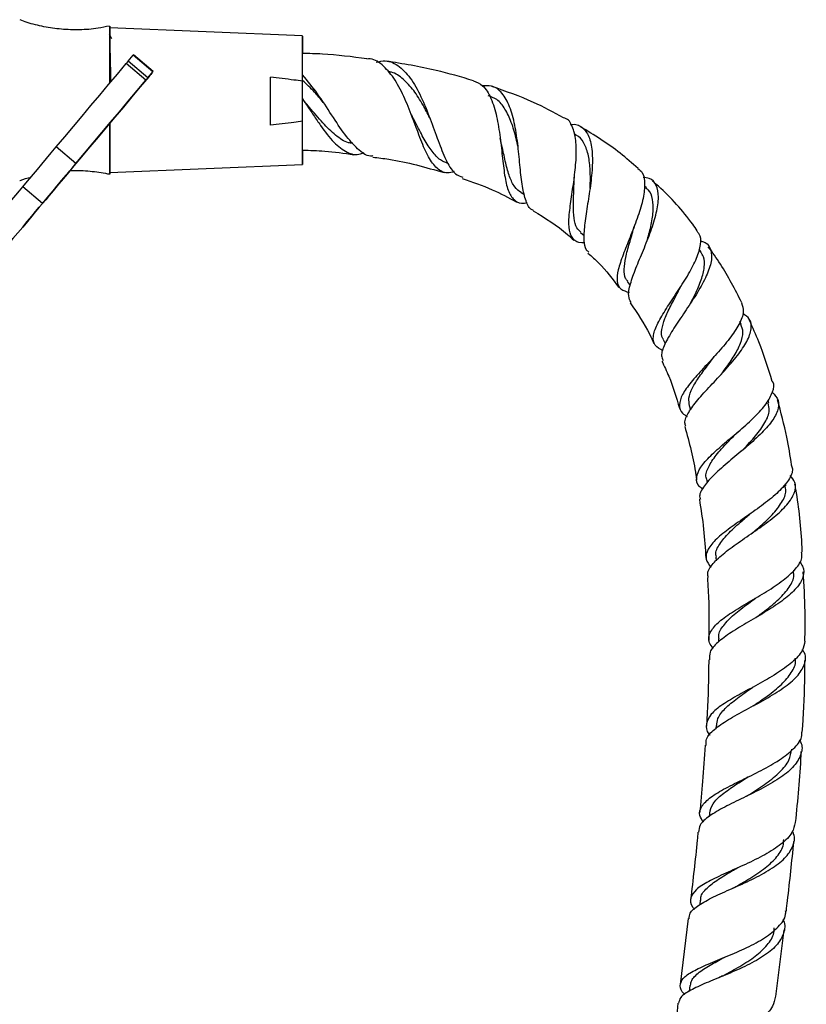
# Model space of a CAD drawing. Units: millimetres. Extents: x 3 to 3996, y 5 to 3995.
# Drawn here: x 2044 to 2166, y 1822 to 1975 of the extents above; entities that cross this region are included whole.
import ezdxf

# ---------------------------------------------------------------- set-up
doc = ezdxf.new("R2010")
doc.units = ezdxf.units.MM

msp = doc.modelspace()

# ---------------------------------------------------------------- linework, layer by layer
at = {"color": 7, "linetype": 'Continuous', "lineweight": 25}
for p, q in [((2087.54, 1972.64), (2057.54, 1973.89)), ((2063.18, 1965.77), (2060.12, 1968.34)), ((2060.41, 1968.69), (2061.2, 1969.63)), ((2063.47, 1966.12), (2060.41, 1968.69)), ((2064.26, 1967.06), (2061.2, 1969.63)), ((2064.3, 1967.1), (2061.24, 1969.67)), ((2063.47, 1966.12), (2064.26, 1967.06)), ((2082.54, 1958.74), (2082.54, 1966.21)), ((2087.54, 1959.36), (2087.54, 1965.6)), ((2130, 1957.26), (2129.76, 1957.4)), ((2052.3, 1952.8), (2049.24, 1955.37)), ((2057.54, 1951.39), (2087.54, 1952.64)), ((2109.94, 1952.91), (2110.18, 1952.83)), ((2047.09, 1946.59), (2044.02, 1949.16)), ((2140.99, 1949.03), (2140.7, 1949.28)), ((2121.51, 1948.27), (2122.04, 1947.98)), ((2130.75, 1942.1), (2131.31, 1941.6)), ((2149.51, 1939.07), (2149.23, 1939.45)), ((2138.02, 1934.48), (2138.49, 1933.83)), ((2155.76, 1927.8), (2155.54, 1928.25)), ((2143.61, 1925.46), (2143.92, 1924.8)), ((2147.67, 1915.16), (2147.86, 1914.5)), ((2160.03, 1915.58), (2159.91, 1916)), ((2150.34, 1903.77), (2150.44, 1903.15)), ((2162.66, 1902.68), (2162.61, 1903.03)), ((2151.8, 1891.62), (2151.83, 1891.05)), ((2163.95, 1889.38), (2163.94, 1889.58)), ((2152.23, 1878.94), (2152.23, 1878.45)), ((2151.84, 1865.46), (2151.81, 1864.99)), ((2150.81, 1851.83), (2150.76, 1851.29)), ((2154.91, 1843.19), (2154.84, 1843.16)), ((2149.38, 1838.28), (2149.29, 1837.59)), ((2147.52, 1835.42), (2146.27, 1825.18)), ((2161.15, 1823.32), (2162.41, 1833.67)), ((2147.77, 1825.04), (2147.66, 1824.11))]:
    msp.add_line(p, q, dxfattribs=at)
at = {"color": 7, "linetype": 'Continuous', "lineweight": 25, "flags": 128}
for points in [[(2057.54, 1973.89), (2057.54, 1974.04), (2057.54, 1974.13), (2057.54, 1973.86), (2057.54, 1973.22), (2057.54, 1972.24), (2057.54, 1970.96), (2057.54, 1969.4), (2057.54, 1967.63), (2057.54, 1965.7), (2057.54, 1965.3)], [(2057.54, 1965.3), (2057.54, 1965.45), (2057.54, 1967.35), (2057.54, 1969.1), (2057.54, 1970.64), (2057.54, 1971.92), (2057.54, 1972.91), (2057.54, 1973.57), (2057.54, 1973.87), (2057.54, 1973.89)], [(2087.54, 1965.6), (2087.54, 1967.38), (2087.54, 1968.98), (2087.54, 1970.34), (2087.54, 1971.42), (2087.54, 1972.18), (2087.54, 1972.58), (2087.54, 1972.61), (2087.54, 1972.28), (2087.54, 1971.58), (2087.54, 1970.56), (2087.54, 1970.03)], [(2049.24, 1955.37), (2050.57, 1956.96), (2051.91, 1958.56), (2053.26, 1960.17), (2054.62, 1961.8), (2055.99, 1963.43), (2057.37, 1965.06), (2058.74, 1966.7), (2060.12, 1968.34)], [(2060.12, 1968.34), (2060.17, 1968.4), (2060.21, 1968.45), (2060.26, 1968.51), (2060.3, 1968.55), (2060.33, 1968.6), (2060.36, 1968.64), (2060.39, 1968.67), (2060.41, 1968.69)], [(2061.2, 1969.63), (2061.23, 1969.67), (2061.24, 1969.67)], [(2064.26, 1967.06), (2064.3, 1967.1), (2064.29, 1967.09), (2064.25, 1967.04), (2064.17, 1966.95), (2064.07, 1966.82), (2063.93, 1966.66), (2063.78, 1966.49), (2063.62, 1966.3)], [(2052.3, 1952.8), (2053.63, 1954.39), (2054.97, 1955.99), (2056.33, 1957.6), (2057.69, 1959.22), (2059.06, 1960.86), (2060.43, 1962.49), (2061.81, 1964.13), (2063.18, 1965.77)], [(2063.62, 1966.3), (2062.3, 1964.73), (2060.99, 1963.15), (2059.67, 1961.58), (2058.35, 1960.02), (2057.05, 1958.46), (2055.75, 1956.91), (2054.46, 1955.37), (2053.18, 1953.85)], [(2063.18, 1965.77), (2063.23, 1965.83), (2063.28, 1965.88), (2063.32, 1965.94), (2063.36, 1965.98), (2063.4, 1966.03), (2063.43, 1966.06), (2063.45, 1966.1), (2063.47, 1966.12)], [(2082.54, 1958.74), (2082.54, 1959.64), (2082.54, 1960.57), (2082.54, 1961.51), (2082.54, 1962.47), (2082.54, 1963.42), (2082.54, 1964.37), (2082.54, 1965.3), (2082.54, 1966.21)], [(2087.54, 1954.75), (2087.54, 1953.87), (2087.54, 1953.11), (2087.54, 1952.71), (2087.54, 1952.67), (2087.54, 1953.01), (2087.54, 1953.7), (2087.54, 1954.73), (2087.54, 1956.05), (2087.54, 1957.61), (2087.54, 1959.36)], [(2057.54, 1951.39), (2057.54, 1951.4), (2057.54, 1951.63), (2057.54, 1952.22), (2057.54, 1953.15), (2057.54, 1954.38), (2057.54, 1955.87), (2057.54, 1957.59), (2057.54, 1959.04)], [(2057.54, 1959.03), (2057.54, 1957.65), (2057.54, 1955.88), (2057.54, 1954.33), (2057.54, 1953.05), (2057.54, 1952.07), (2057.54, 1951.43), (2057.54, 1951.16), (2057.54, 1951.25), (2057.54, 1951.39)], [(2044.02, 1949.16), (2044.52, 1949.75), (2045.07, 1950.41), (2045.67, 1951.12), (2046.31, 1951.89), (2047, 1952.71), (2047.72, 1953.56), (2048.46, 1954.45), (2049.24, 1955.37)], [(2053.18, 1953.85), (2051.99, 1952.44), (2050.92, 1951.16), (2050.01, 1950.07), (2049.29, 1949.22), (2048.8, 1948.63), (2048.54, 1948.33), (2048.54, 1948.33), (2048.8, 1948.63), (2049.29, 1949.22), (2050.01, 1950.07), (2050.92, 1951.16), (2051.35, 1951.67)], [(2047.09, 1946.59), (2047.58, 1947.18), (2048.14, 1947.84), (2048.74, 1948.55), (2049.38, 1949.32), (2050.06, 1950.14), (2050.78, 1950.99), (2051.53, 1951.88), (2052.3, 1952.8)], [(2051.32, 1951.63), (2050.78, 1950.99), (2050.06, 1950.14), (2049.38, 1949.32), (2048.74, 1948.55), (2048.14, 1947.84), (2047.59, 1947.18), (2047.09, 1946.59)], [(2038.65, 1942.76), (2039.43, 1943.69), (2040.2, 1944.61), (2040.95, 1945.5), (2041.67, 1946.36), (2042.35, 1947.16), (2042.97, 1947.9), (2043.53, 1948.57), (2044.02, 1949.16)], [(2041.71, 1940.19), (2042.49, 1941.12), (2043.27, 1942.04), (2044.02, 1942.93), (2044.73, 1943.79), (2045.41, 1944.59), (2046.03, 1945.33), (2046.59, 1946), (2047.09, 1946.59)], [(2047.09, 1946.59), (2046.6, 1946), (2046.03, 1945.33), (2045.41, 1944.59), (2044.74, 1943.79), (2044.02, 1942.93), (2043.27, 1942.04), (2042.5, 1941.12), (2041.71, 1940.19)]]:
    msp.add_lwpolyline(points, dxfattribs=at)
at = {"color": 7, "linetype": 'Continuous', "lineweight": 25}
for points, knots in [([(2057.5, 1974.17), (2056.92, 1974.04), (2055.39, 1973.71), (2052.88, 1973.54), (2050.05, 1973.62), (2047.32, 1974.03), (2045.16, 1974.54), (2043.96, 1975.01), (2043.6, 1975.16)], [0, 0, 0, 0, 0.126626, 0.331652, 0.531645, 0.726588, 0.916874, 1, 1, 1, 1]), ([(2057.89, 1972.2), (2057.83, 1972.32), (2057.69, 1972.54), (2057.56, 1972.77), (2057.5, 1972.89)], [0, 0, 0, 0, 0.5011343, 1, 1, 1, 1]), ([(2057.54, 1972.59), (2057.54, 1972.44), (2057.54, 1972.11), (2057.54, 1971.22), (2057.54, 1969.94), (2057.54, 1968.37), (2057.54, 1966.79), (2057.54, 1965.71), (2057.54, 1965.27)], [0, 0, 0, 0, 0.1390702, 0.3232071, 0.507344, 0.691481, 0.8756179, 1, 1, 1, 1]), ([(2057.75, 1965.52), (2057.74, 1965.82), (2057.73, 1966.58), (2057.7, 1967.68), (2057.67, 1968.84), (2057.65, 1969.86), (2057.62, 1970.79), (2057.6, 1971.56), (2057.57, 1972.19), (2057.55, 1972.46), (2057.54, 1972.59)], [0, 0, 0, 0, 0.088864, 0.220274, 0.344716, 0.478033, 0.59714, 0.736554, 0.868596, 1, 1, 1, 1]), ([(2097.54, 1969.08), (2095.23, 1969.38), (2091.91, 1969.82), (2088.56, 1969.89), (2087.54, 1969.91)], [0, 0, 0, 0, 0.6936545, 1, 1, 1, 1]), ([(2111.09, 1951.54), (2110.74, 1951.44), (2109.72, 1951.18), (2108.42, 1951.92), (2107.09, 1953.7), (2105.92, 1956.41), (2104.76, 1959.62), (2103.46, 1962.93), (2101.95, 1965.9), (2100.15, 1968.04), (2098.65, 1969.12), (2097.71, 1969.05), (2097.53, 1969.04)], [0, 0, 0, 0, 0.05966, 0.170545, 0.281523, 0.392816, 0.504894, 0.618244, 0.733591, 0.851252, 0.971588, 1, 1, 1, 1]), ([(2098.99, 1968.54), (2099.47, 1968.65), (2100.75, 1968.96), (2102.63, 1968.01), (2104.55, 1965.92), (2106.17, 1962.86), (2107.54, 1959.35), (2108.75, 1955.88), (2109.96, 1953), (2111.11, 1951.13), (2112.05, 1950.79), (2112.43, 1950.66)], [0, 0, 0, 0, 0.073384, 0.199421, 0.32431, 0.447759, 0.56945, 0.68924, 0.80691, 0.922612, 1, 1, 1, 1]), ([(2114.09, 1965.67), (2112.17, 1966.24), (2107.72, 1967.56), (2103.13, 1968.3), (2100.52, 1968.72)], [0, 0, 0, 0, 0.431383, 1, 1, 1, 1]), ([(2107.3, 1959.91), (2106.96, 1960.58), (2106.19, 1962.1), (2104.84, 1964.23), (2103.2, 1965.97), (2101.85, 1966.95), (2101, 1967.06), (2100.82, 1967.08)], [0, 0, 0, 0, 0.191161, 0.434358, 0.680772, 0.929581, 1, 1, 1, 1]), ([(2087.54, 1965.6), (2087.09, 1965.66), (2085.43, 1965.88), (2083.76, 1966.07), (2082.54, 1966.21)], [0, 0, 0, 0, 0.269129, 1, 1, 1, 1]), ([(2090.75, 1962.3), (2090.31, 1962.84), (2089.27, 1964.1), (2088.16, 1965.13), (2087.53, 1965.72)], [0, 0, 0, 0, 0.429851, 1, 1, 1, 1]), ([(2098.48, 1953.97), (2098.35, 1953.96), (2097.51, 1953.9), (2096.09, 1955.01), (2094.11, 1957.22), (2092.06, 1960.32), (2089.89, 1963.72), (2088.32, 1965.64), (2087.54, 1966.6)], [0, 0, 0, 0, 0.032904, 0.219846, 0.410363, 0.6046, 0.802677, 1, 1, 1, 1]), ([(2114.09, 1965.65), (2114.59, 1965.45), (2115.69, 1965.02), (2116.89, 1963.03), (2117.76, 1960.2), (2118.28, 1956.88), (2118.63, 1953.54), (2118.98, 1950.56), (2119.53, 1948.27), (2120.52, 1946.95), (2121.49, 1946.51), (2122.31, 1946.71), (2122.44, 1946.75)], [0, 0, 0, 0, 0.097981, 0.214739, 0.32928, 0.441419, 0.551148, 0.659121, 0.765863, 0.872208, 0.978575, 1, 1, 1, 1]), ([(2123.45, 1945.52), (2123.37, 1945.54), (2122.8, 1945.7), (2122.25, 1946.91), (2121.67, 1949.15), (2121.37, 1952.16), (2121.06, 1955.51), (2120.59, 1958.84), (2119.8, 1961.76), (2118.59, 1963.87), (2117.17, 1964.99), (2116.01, 1964.89), (2115.55, 1964.85)], [0, 0, 0, 0, 0.017681, 0.125249, 0.234287, 0.344901, 0.456976, 0.570663, 0.685833, 0.802621, 0.920629, 1, 1, 1, 1]), ([(2128.12, 1959.91), (2126.57, 1960.75), (2122.99, 1962.68), (2119.14, 1964.02), (2116.95, 1964.78)], [0, 0, 0, 0, 0.431245, 1, 1, 1, 1]), ([(2087.54, 1962.83), (2087.74, 1962.53), (2088.33, 1961.69), (2089.25, 1960.28), (2090.67, 1958.2), (2092.38, 1955.94), (2094.43, 1954.44), (2095.97, 1954.01), (2096.92, 1954.45), (2097.1, 1954.53)], [0, 0, 0, 0, 0.062034, 0.174579, 0.290519, 0.513561, 0.732863, 0.949585, 1, 1, 1, 1]), ([(2095.36, 1955.95), (2095.12, 1955.97), (2094.2, 1956.04), (2092.67, 1957.14), (2090.66, 1959.05), (2089.04, 1961.03), (2088.04, 1962.17), (2087.76, 1962.49)], [0, 0, 0, 0, 0.088601, 0.353433, 0.621579, 0.894119, 1, 1, 1, 1]), ([(2121.04, 1955.37), (2120.95, 1955.82), (2120.66, 1957.16), (2120.03, 1959.26), (2119.05, 1961.34), (2117.87, 1962.83), (2116.86, 1963.18), (2116.41, 1963.33)], [0, 0, 0, 0, 0.115036, 0.342991, 0.573705, 0.806469, 1, 1, 1, 1]), ([(2087.54, 1959.36), (2087.09, 1959.3), (2085.43, 1959.08), (2083.76, 1958.88), (2082.54, 1958.74)], [0, 0, 0, 0, 0.269129, 1, 1, 1, 1]), ([(2104.38, 1960.57), (2104.38, 1960.58), (2104.37, 1960.6), (2104.36, 1960.62), (2104.35, 1960.63)], [0, 0, 0, 0, 0.4999943, 1, 1, 1, 1]), ([(2109.99, 1952.95), (2109.89, 1952.97), (2109.25, 1953.05), (2108.29, 1953.9), (2107.04, 1955.48), (2105.85, 1957.64), (2104.99, 1959.44), (2104.47, 1960.39), (2104.38, 1960.55)], [0, 0, 0, 0, 0.0444615, 0.2682773, 0.4936404, 0.7215583, 0.9526646, 1, 1, 1, 1]), ([(2131.41, 1940.48), (2131.25, 1940.46), (2130.4, 1940.4), (2129.56, 1940.95), (2128.93, 1942.3), (2128.93, 1944.47), (2129.29, 1947.21), (2129.77, 1950.29), (2130.11, 1953.38), (2130.13, 1956.21), (2129.63, 1958.41), (2128.95, 1959.67), (2128.26, 1959.86), (2128.11, 1959.9)], [0, 0, 0, 0, 0.0247333, 0.1301714, 0.2347754, 0.338635, 0.4420015, 0.5453776, 0.6494227, 0.754696, 0.8616857, 0.9707018, 1, 1, 1, 1]), ([(2057.54, 1959.04), (2057.54, 1958.94), (2057.54, 1958.18), (2057.54, 1956.92), (2057.54, 1955.35), (2057.54, 1954.07), (2057.54, 1953.12), (2057.54, 1952.51), (2057.54, 1952.43), (2057.54, 1952.39)], [0, 0, 0, 0, 0.027234, 0.189362, 0.35149, 0.513617, 0.675745, 0.837872, 1, 1, 1, 1]), ([(2129.19, 1958.83), (2129.31, 1958.85), (2130.13, 1959.01), (2131.2, 1958.39), (2132.25, 1956.89), (2132.66, 1954.44), (2132.57, 1951.42), (2132.21, 1948.66), (2131.78, 1945.99), (2131.37, 1943.45), (2131.21, 1941.02), (2131.38, 1939.52), (2131.92, 1939.15), (2132.07, 1939.04)], [0, 0, 0, 0, 0.018034, 0.130361, 0.243121, 0.355853, 0.468118, 0.579489, 0.63399, 0.742571, 0.850883, 0.957896, 1, 1, 1, 1]), ([(2139.7, 1952.01), (2138.79, 1952.83), (2136.04, 1955.3), (2132.88, 1957.22), (2130.77, 1958.5)], [0, 0, 0, 0, 0.330763, 1, 1, 1, 1]), ([(2118.3, 1956.56), (2118.3, 1956.58), (2118.29, 1956.62), (2118.28, 1956.67), (2118.28, 1956.69)], [0, 0, 0, 0, 0.499956, 1, 1, 1, 1]), ([(2121.55, 1948.27), (2121.19, 1948.53), (2120.45, 1949.07), (2119.71, 1950.7), (2119.11, 1952.83), (2118.69, 1954.89), (2118.39, 1956.14), (2118.29, 1956.55)], [0, 0, 0, 0, 0.212129, 0.435346, 0.660364, 0.888018, 1, 1, 1, 1]), ([(2132.24, 1948.94), (2132.25, 1949.12), (2132.3, 1950.18), (2132.28, 1952.07), (2132, 1954.37), (2131.27, 1956.11), (2130.57, 1957.07), (2130.01, 1957.23), (2129.96, 1957.25)], [0, 0, 0, 0, 0.047385, 0.277094, 0.509229, 0.743266, 0.97813, 1, 1, 1, 1]), ([(2087.54, 1954.87), (2088.69, 1954.85), (2091.35, 1954.8), (2093.99, 1954.4), (2095.49, 1954.17)], [0, 0, 0, 0, 0.431185, 1, 1, 1, 1]), ([(2098.46, 1953.79), (2099.28, 1953.69), (2103.04, 1953.26), (2106.69, 1952.21), (2109.54, 1951.39)], [0, 0, 0, 0, 0.2196693, 1, 1, 1, 1]), ([(2051.36, 1951.68), (2051.46, 1951.69), (2052.5, 1951.78), (2054.47, 1951.62), (2056.42, 1951.42), (2057.4, 1951.16), (2057.49, 1951.14)], [0, 0, 0, 0, 0.049902, 0.507571, 0.95369, 1, 1, 1, 1]), ([(2139.69, 1952), (2139.94, 1951.81), (2140.6, 1951.3), (2140.83, 1949.59), (2140.5, 1947.13), (2139.61, 1944.27), (2138.46, 1941.33), (2137.33, 1938.57), (2136.53, 1936.2), (2136.34, 1934.4), (2136.85, 1933.21), (2137.85, 1932.9), (2138.33, 1932.75)], [0, 0, 0, 0, 0.0668333, 0.1762205, 0.284202, 0.3905202, 0.4950483, 0.5983568, 0.7009309, 0.8035136, 0.9065012, 1, 1, 1, 1]), ([(2043.56, 1950.15), (2043.58, 1950.16), (2044.15, 1950.4), (2044.74, 1950.55), (2045.31, 1950.7)], [0, 0, 0, 0, 0.047757, 1, 1, 1, 1]), ([(2112.36, 1950.46), (2113.94, 1949.93), (2116.85, 1948.96), (2119.54, 1947.5), (2120.76, 1946.83)], [0, 0, 0, 0, 0.54388, 1, 1, 1, 1]), ([(2130.82, 1942.14), (2130.6, 1942.34), (2130.05, 1942.82), (2129.72, 1944.25), (2129.62, 1946.26), (2129.72, 1948.5), (2129.77, 1950), (2129.79, 1950.67)], [0, 0, 0, 0, 0.152484, 0.374109, 0.596623, 0.821144, 1, 1, 1, 1]), ([(2129.8, 1950.66), (2129.8, 1950.69), (2129.8, 1950.74), (2129.81, 1950.81), (2129.81, 1950.84)], [0, 0, 0, 0, 0.499934, 1, 1, 1, 1]), ([(2138.62, 1931.21), (2138.45, 1931.52), (2138.09, 1932.21), (2138.45, 1934.03), (2139.33, 1936.48), (2140.54, 1939.33), (2141.74, 1942.32), (2142.63, 1945.18), (2143, 1947.67), (2142.63, 1949.51), (2141.79, 1950.52), (2140.83, 1950.6), (2140.51, 1950.63)], [0, 0, 0, 0, 0.081006, 0.185814, 0.291581, 0.398374, 0.506021, 0.614655, 0.724061, 0.83427, 0.944788, 1, 1, 1, 1]), ([(2148.92, 1942.31), (2148.68, 1942.66), (2146.94, 1945.18), (2144.59, 1947.81), (2142.27, 1949.79), (2141.96, 1950.06)], [0, 0, 0, 0, 0.120884, 0.882317, 1, 1, 1, 1]), ([(2141.08, 1940.69), (2141.3, 1941.47), (2141.75, 1943.08), (2142.11, 1945.36), (2142.01, 1947.29), (2141.61, 1948.51), (2141.06, 1948.87), (2140.93, 1948.96)], [0, 0, 0, 0, 0.21823, 0.45141, 0.686187, 0.921616, 1, 1, 1, 1]), ([(2123.4, 1945.44), (2125.25, 1944.32), (2127.49, 1942.96), (2129.38, 1941.19), (2129.7, 1940.89)], [0, 0, 0, 0, 0.8297806, 1, 1, 1, 1]), ([(2138.11, 1934.51), (2137.99, 1934.64), (2137.57, 1935.09), (2137.49, 1936.31), (2137.74, 1938.16), (2138.34, 1940.37), (2138.86, 1942.03), (2139.06, 1942.86), (2139.07, 1942.9)], [0, 0, 0, 0, 0.094326, 0.316673, 0.539187, 0.76297, 0.988741, 1, 1, 1, 1]), ([(2139.08, 1942.91), (2139.09, 1942.94), (2139.11, 1943), (2139.13, 1943.07), (2139.14, 1943.1)], [0, 0, 0, 0, 0.499906, 1, 1, 1, 1]), ([(2143.57, 1923.67), (2143.11, 1923.94), (2142.16, 1924.49), (2141.94, 1925.86), (2142.55, 1927.67), (2143.86, 1929.9), (2145.53, 1932.4), (2147.23, 1935.01), (2148.63, 1937.54), (2149.44, 1939.78), (2149.58, 1941.43), (2149.07, 1942.04), (2148.87, 1942.28)], [0, 0, 0, 0, 0.1009084, 0.2059998, 0.3101791, 0.4136429, 0.5166432, 0.6196359, 0.7230585, 0.8274106, 0.9328596, 1, 1, 1, 1]), ([(2149.35, 1940.76), (2149.49, 1940.74), (2150.28, 1940.61), (2150.98, 1939.75), (2151.28, 1938.16), (2150.68, 1935.98), (2149.39, 1933.44), (2147.94, 1931.18), (2146.46, 1928.97), (2145.01, 1926.85), (2143.77, 1924.65), (2143.2, 1923.07), (2143.5, 1922.43), (2143.6, 1922.2)], [0, 0, 0, 0, 0.021899, 0.129273, 0.237642, 0.346659, 0.45588, 0.564913, 0.618549, 0.726159, 0.833621, 0.940354, 1, 1, 1, 1]), ([(2155.83, 1931.15), (2154.79, 1933.2), (2153.26, 1936.24), (2151.27, 1938.98), (2150.63, 1939.87)], [0, 0, 0, 0, 0.676043, 1, 1, 1, 1]), ([(2131.91, 1938.87), (2132.49, 1938.36), (2134.3, 1936.78), (2135.75, 1934.84), (2136.73, 1933.51)], [0, 0, 0, 0, 0.318161, 1, 1, 1, 1]), ([(2147.81, 1931), (2148.08, 1931.5), (2148.75, 1932.78), (2149.6, 1934.75), (2150.08, 1936.73), (2150.06, 1938.2), (2149.6, 1938.79), (2149.43, 1939.02)], [0, 0, 0, 0, 0.155371, 0.389155, 0.624131, 0.859706, 1, 1, 1, 1]), ([(2143.67, 1925.45), (2143.63, 1925.51), (2143.31, 1925.91), (2143.35, 1926.96), (2143.8, 1928.65), (2144.75, 1930.65), (2145.68, 1932.35), (2146.17, 1933.33), (2146.29, 1933.58)], [0, 0, 0, 0, 0.035235, 0.257547, 0.479627, 0.702262, 0.926302, 1, 1, 1, 1]), ([(2146.3, 1933.58), (2146.32, 1933.6), (2146.34, 1933.65), (2146.38, 1933.7), (2146.39, 1933.73)], [0, 0, 0, 0, 0.564636, 1, 1, 1, 1]), ([(2138.48, 1931.13), (2139.57, 1929.54), (2140.96, 1927.53), (2141.95, 1925.29), (2142.16, 1924.82)], [0, 0, 0, 0, 0.787293, 1, 1, 1, 1]), ([(2155.81, 1931.14), (2155.95, 1930.69), (2156.25, 1929.76), (2155.5, 1927.82), (2154.01, 1925.61), (2151.99, 1923.26), (2149.82, 1920.93), (2147.87, 1918.76), (2146.48, 1916.85), (2146.01, 1915.24), (2146.29, 1914.13), (2147.08, 1913.63), (2147.35, 1913.46)], [0, 0, 0, 0, 0.1020313, 0.209888, 0.3169757, 0.4231525, 0.5285841, 0.6334299, 0.738168, 0.843084, 0.9485384, 1, 1, 1, 1]), ([(2147.15, 1911.96), (2147.08, 1912.12), (2146.84, 1912.73), (2147.48, 1914.08), (2148.9, 1916.02), (2150.95, 1918.24), (2153.18, 1920.6), (2155.24, 1922.97), (2156.75, 1925.21), (2157.43, 1927.14), (2157.25, 1928.63), (2156.37, 1929.21), (2155.98, 1929.47)], [0, 0, 0, 0, 0.040889, 0.148027, 0.255639, 0.363728, 0.472395, 0.581507, 0.691087, 0.800862, 0.910587, 1, 1, 1, 1]), ([(2152.59, 1919.99), (2152.82, 1920.29), (2153.58, 1921.28), (2154.73, 1922.95), (2155.72, 1924.89), (2156.15, 1926.55), (2155.85, 1927.39), (2155.71, 1927.78)], [0, 0, 0, 0, 0.100223, 0.332261, 0.565204, 0.798583, 1, 1, 1, 1]), ([(2160.57, 1918.91), (2159.93, 1920.99), (2158.94, 1924.23), (2157.54, 1927.31), (2157.03, 1928.42)], [0, 0, 0, 0, 0.640982, 1, 1, 1, 1]), ([(2147.72, 1915.17), (2147.65, 1915.54), (2147.48, 1916.35), (2148.09, 1917.88), (2149.2, 1919.68), (2150.48, 1921.35), (2151.26, 1922.41), (2151.55, 1922.8)], [0, 0, 0, 0, 0.191418, 0.417749, 0.64416, 0.871449, 1, 1, 1, 1]), ([(2151.55, 1922.79), (2151.57, 1922.81), (2151.59, 1922.84), (2151.62, 1922.88), (2151.63, 1922.89)], [0, 0, 0, 0, 0.499965, 1, 1, 1, 1]), ([(2143.4, 1922.1), (2143.77, 1921.31), (2144.9, 1918.96), (2145.64, 1916.45), (2146.14, 1914.78)], [0, 0, 0, 0, 0.334273, 1, 1, 1, 1]), ([(2149.75, 1902.16), (2149.58, 1902.3), (2148.87, 1902.86), (2148.69, 1903.98), (2149.29, 1905.56), (2150.89, 1907.35), (2153.1, 1909.3), (2155.58, 1911.36), (2157.92, 1913.45), (2159.77, 1915.49), (2160.7, 1917.32), (2160.96, 1918.48), (2160.61, 1918.92), (2160.61, 1918.93)], [0, 0, 0, 0, 0.03614, 0.144146, 0.251493, 0.358232, 0.464577, 0.570704, 0.676924, 0.783421, 0.890468, 0.998082, 1, 1, 1, 1]), ([(2160.58, 1917.25), (2160.94, 1916.84), (2161.69, 1916.02), (2161.52, 1914.37), (2160.42, 1912.48), (2158.48, 1910.41), (2156.04, 1908.28), (2153.5, 1906.18), (2151.24, 1904.22), (2149.76, 1902.44), (2149.13, 1901.26), (2149.36, 1900.71), (2149.39, 1900.62)], [0, 0, 0, 0, 0.104515, 0.213161, 0.322547, 0.432357, 0.542337, 0.652202, 0.761849, 0.871104, 0.979972, 1, 1, 1, 1]), ([(2155.77, 1908.07), (2155.86, 1908.16), (2156.64, 1908.96), (2158.08, 1910.49), (2159.54, 1912.55), (2160.27, 1914.28), (2160.03, 1915.18), (2159.93, 1915.55)], [0, 0, 0, 0, 0.035939, 0.296212, 0.557371, 0.818561, 1, 1, 1, 1]), ([(2163.58, 1905.95), (2163.35, 1907.39), (2162.81, 1910.8), (2161.92, 1914.13), (2161.4, 1916.04)], [0, 0, 0, 0, 0.424883, 1, 1, 1, 1]), ([(2146.97, 1911.92), (2147.65, 1909.42), (2148.39, 1906.67), (2148.78, 1903.85), (2148.81, 1903.6)], [0, 0, 0, 0, 0.910065, 1, 1, 1, 1]), ([(2150.36, 1903.76), (2150.35, 1903.78), (2150.1, 1904.28), (2150.51, 1905.42), (2151.56, 1907.22), (2153.28, 1909.1), (2154.54, 1910.4), (2155.13, 1911)], [0, 0, 0, 0, 0.008125, 0.264997, 0.521384, 0.778169, 1, 1, 1, 1]), ([(2155.12, 1910.99), (2155.12, 1910.99), (2155.14, 1911.01), (2155.16, 1911.03), (2155.17, 1911.03)], [0, 0, 0, 0, 0.49999, 1, 1, 1, 1]), ([(2163.52, 1905.94), (2163.6, 1905.74), (2163.88, 1905.03), (2163.21, 1903.61), (2161.65, 1901.76), (2159.29, 1899.85), (2156.6, 1897.96), (2153.96, 1896.13), (2151.79, 1894.42), (2150.45, 1892.81), (2150.08, 1891.34), (2150.72, 1890.43), (2151.03, 1889.99)], [0, 0, 0, 0, 0.0420056, 0.1502565, 0.2582723, 0.3659415, 0.4732118, 0.5801293, 0.6868637, 0.7935757, 0.9004847, 1, 1, 1, 1]), ([(2150.62, 1888.43), (2150.57, 1888.64), (2150.4, 1889.34), (2151.27, 1890.62), (2153.06, 1892.29), (2155.57, 1894.07), (2158.33, 1895.94), (2160.94, 1897.86), (2163, 1899.77), (2164.14, 1901.58), (2164.32, 1903.12), (2163.63, 1903.95), (2163.34, 1904.3)], [0, 0, 0, 0, 0.047537, 0.155808, 0.264351, 0.373183, 0.48234, 0.591733, 0.701319, 0.810895, 0.92028, 1, 1, 1, 1]), ([(2157.45, 1895.36), (2157.79, 1895.64), (2158.89, 1896.57), (2160.64, 1898.19), (2162.14, 1900.12), (2162.81, 1901.64), (2162.62, 1902.45), (2162.56, 1902.69)], [0, 0, 0, 0, 0.114077, 0.371754, 0.629615, 0.887278, 1, 1, 1, 1]), ([(2165.24, 1892.41), (2165.23, 1892.65), (2165.09, 1895.92), (2164.72, 1899.45), (2164.15, 1902.71), (2164.1, 1902.98)], [0, 0, 0, 0, 0.067998, 0.922429, 1, 1, 1, 1]), ([(2149.24, 1900.6), (2149.48, 1899.06), (2149.96, 1896.02), (2150.15, 1892.95), (2150.24, 1891.44)], [0, 0, 0, 0, 0.506754, 1, 1, 1, 1]), ([(2151.89, 1891.6), (2151.85, 1891.73), (2151.66, 1892.38), (2152.31, 1893.64), (2153.75, 1895.39), (2155.55, 1896.98), (2156.72, 1897.98), (2157.13, 1898.34)], [0, 0, 0, 0, 0.064505, 0.327484, 0.590285, 0.853315, 1, 1, 1, 1]), ([(2157.14, 1898.33), (2157.13, 1898.33), (2157.12, 1898.33), (2157.11, 1898.32), (2157.11, 1898.32)], [0, 0, 0, 0, 0.499999, 1, 1, 1, 1]), ([(2151.37, 1877.42), (2151.15, 1877.72), (2150.55, 1878.55), (2150.78, 1879.87), (2151.98, 1881.4), (2154.15, 1882.96), (2156.87, 1884.58), (2159.74, 1886.27), (2162.37, 1888.02), (2164.29, 1889.78), (2165.29, 1891.26), (2165.17, 1892.11), (2165.12, 1892.4)], [0, 0, 0, 0, 0.063213, 0.175151, 0.286192, 0.395948, 0.504995, 0.614011, 0.72324, 0.832738, 0.94259, 1, 1, 1, 1]), ([(2164.81, 1890.9), (2164.99, 1890.67), (2165.59, 1889.92), (2165.48, 1888.53), (2164.47, 1886.78), (2162.44, 1885), (2159.78, 1883.24), (2156.86, 1881.54), (2154.1, 1879.91), (2151.98, 1878.35), (2150.75, 1876.96), (2150.8, 1876.05), (2150.82, 1875.66)], [0, 0, 0, 0, 0.047068, 0.155003, 0.263485, 0.372367, 0.481464, 0.590585, 0.699606, 0.808386, 0.916963, 1, 1, 1, 1]), ([(2158.04, 1882.24), (2158.49, 1882.57), (2159.76, 1883.5), (2161.71, 1885.08), (2163.31, 1886.95), (2164.06, 1888.4), (2163.88, 1889.2), (2163.84, 1889.4)], [0, 0, 0, 0, 0.140834, 0.398237, 0.655639, 0.912409, 1, 1, 1, 1]), ([(2165.65, 1878.56), (2165.67, 1880.1), (2165.73, 1883.7), (2165.51, 1887.29), (2165.38, 1889.35)], [0, 0, 0, 0, 0.427451, 1, 1, 1, 1]), ([(2150.48, 1888.41), (2150.49, 1888.34), (2150.69, 1885.8), (2150.76, 1882.55), (2150.72, 1879.37), (2150.71, 1878.66)], [0, 0, 0, 0, 0.024007, 0.78277, 1, 1, 1, 1]), ([(2152.33, 1878.91), (2152.3, 1879.06), (2152.17, 1879.77), (2152.92, 1881.01), (2154.54, 1882.68), (2156.42, 1884.09), (2157.6, 1884.97), (2157.97, 1885.24)], [0, 0, 0, 0, 0.074573, 0.340377, 0.608855, 0.877884, 1, 1, 1, 1]), ([(2157.97, 1885.24), (2157.95, 1885.23), (2157.92, 1885.2), (2157.89, 1885.18), (2157.87, 1885.17)], [0, 0, 0, 0, 0.499964, 1, 1, 1, 1]), ([(2165.63, 1878.56), (2165.54, 1878.06), (2165.35, 1876.95), (2163.74, 1875.25), (2161.3, 1873.49), (2158.34, 1871.81), (2155.34, 1870.22), (2152.74, 1868.69), (2150.9, 1867.19), (2150.22, 1865.68), (2150.28, 1864.61), (2150.81, 1864), (2150.86, 1863.95)], [0, 0, 0, 0, 0.0915929, 0.2041725, 0.3167645, 0.4291262, 0.5412913, 0.6532923, 0.7651957, 0.8771063, 0.9890826, 1, 1, 1, 1]), ([(2150.28, 1862.35), (2150.27, 1862.68), (2150.23, 1863.53), (2151.47, 1864.84), (2153.65, 1866.35), (2156.51, 1867.91), (2159.57, 1869.54), (2162.38, 1871.26), (2164.56, 1873.05), (2165.68, 1874.88), (2165.89, 1876.3), (2165.37, 1877.07), (2165.25, 1877.24)], [0, 0, 0, 0, 0.0713446, 0.1829167, 0.2946949, 0.4066729, 0.5188234, 0.6310509, 0.7432959, 0.855425, 0.9673357, 1, 1, 1, 1]), ([(2150.69, 1875.67), (2150.68, 1874.9), (2150.66, 1871.47), (2150.52, 1868.03), (2150.33, 1865.35), (2150.33, 1865.35)], [0, 0, 0, 0, 0.221089, 0.998586, 1, 1, 1, 1]), ([(2157.64, 1868.52), (2158.38, 1869.03), (2159.96, 1870.1), (2162.11, 1871.82), (2163.61, 1873.65), (2164.31, 1875.03), (2164.15, 1875.77), (2164.13, 1875.89)], [0, 0, 0, 0, 0.219077, 0.463518, 0.707885, 0.952088, 1, 1, 1, 1]), ([(2165.24, 1864.39), (2165.4, 1867.04), (2165.64, 1870.75), (2165.63, 1874.48), (2165.63, 1875.54)], [0, 0, 0, 0, 0.713685, 1, 1, 1, 1]), ([(2151.94, 1865.43), (2151.96, 1865.79), (2152.01, 1866.69), (2153.16, 1868.09), (2155.07, 1869.69), (2156.77, 1870.83), (2157.66, 1871.46), (2157.75, 1871.52)], [0, 0, 0, 0, 0.177746, 0.442144, 0.707017, 0.972467, 1, 1, 1, 1]), ([(2149.86, 1850.42), (2149.64, 1850.76), (2149.09, 1851.63), (2149.48, 1852.9), (2150.88, 1854.3), (2153.24, 1855.69), (2156.18, 1857.12), (2159.28, 1858.64), (2162.12, 1860.27), (2164.18, 1862.02), (2165.23, 1863.41), (2165.18, 1864.23), (2165.17, 1864.4)], [0, 0, 0, 0, 0.0729321, 0.1846676, 0.2963803, 0.4081712, 0.5201097, 0.6322462, 0.7446039, 0.8571549, 0.9698946, 1, 1, 1, 1]), ([(2164.78, 1863.22), (2164.84, 1863.11), (2165.32, 1862.36), (2165.15, 1860.98), (2164.13, 1859.13), (2162.01, 1857.37), (2159.2, 1855.73), (2156.07, 1854.2), (2153.08, 1852.76), (2150.7, 1851.36), (2149.24, 1850.09), (2149.16, 1849.23), (2149.12, 1848.87)], [0, 0, 0, 0, 0.018278, 0.129939, 0.24192, 0.354186, 0.466657, 0.579238, 0.691837, 0.804318, 0.916606, 1, 1, 1, 1]), ([(2150.12, 1862.36), (2150.01, 1860.49), (2149.78, 1856.98), (2149.44, 1853.48), (2149.28, 1851.84)], [0, 0, 0, 0, 0.531868, 1, 1, 1, 1]), ([(2156.56, 1854.45), (2156.76, 1854.58), (2157.79, 1855.22), (2159.72, 1856.46), (2161.84, 1858.2), (2163.3, 1859.97), (2163.5, 1861.18), (2163.59, 1861.76)], [0, 0, 0, 0, 0.058747, 0.29994, 0.541271, 0.782606, 1, 1, 1, 1]), ([(2164.21, 1850.35), (2164.55, 1853.84), (2164.91, 1857.52), (2165.09, 1861.21), (2165.09, 1861.41)], [0, 0, 0, 0, 0.94731, 1, 1, 1, 1]), ([(2150.84, 1851.82), (2150.96, 1852.3), (2151.2, 1853.3), (2152.71, 1854.75), (2154.68, 1856.12), (2156.16, 1857.04), (2156.8, 1857.44)], [0, 0, 0, 0, 0.252326, 0.522948, 0.794104, 1, 1, 1, 1]), ([(2156.79, 1857.43), (2156.74, 1857.4), (2156.64, 1857.34), (2156.52, 1857.29), (2156.46, 1857.26)], [0, 0, 0, 0, 0.4997233, 1, 1, 1, 1]), ([(2147.66, 1835.4), (2147.67, 1835.69), (2147.71, 1836.43), (2149.05, 1837.53), (2151.34, 1838.78), (2154.3, 1840.09), (2157.46, 1841.5), (2160.37, 1843.06), (2162.66, 1844.77), (2163.88, 1846.63), (2164.19, 1848.07), (2163.77, 1848.89), (2163.7, 1849.03)], [0, 0, 0, 0, 0.071319, 0.18383, 0.296618, 0.40968, 0.522955, 0.636403, 0.749934, 0.863435, 0.976833, 1, 1, 1, 1]), ([(2164.14, 1850.36), (2164.02, 1849.83), (2163.77, 1848.66), (2162.05, 1846.99), (2159.49, 1845.33), (2156.4, 1843.84), (2153.28, 1842.47), (2150.56, 1841.19), (2148.6, 1839.94), (2147.77, 1838.64), (2147.79, 1837.63), (2148.36, 1836.99), (2148.47, 1836.87)], [0, 0, 0, 0, 0.089706, 0.201011, 0.312226, 0.423277, 0.534086, 0.644605, 0.754783, 0.864647, 0.974234, 1, 1, 1, 1]), ([(2149, 1848.88), (2148.97, 1848.46), (2148.65, 1844.95), (2148.24, 1841.46), (2147.87, 1838.39)], [0, 0, 0, 0, 0.119471, 1, 1, 1, 1]), ([(2154.91, 1840.4), (2155.53, 1840.76), (2157.02, 1841.61), (2159.3, 1843.08), (2161.21, 1844.82), (2162.31, 1846.39), (2162.34, 1847.4), (2162.35, 1847.74)], [0, 0, 0, 0, 0.170705, 0.405915, 0.641225, 0.876322, 1, 1, 1, 1]), ([(2162.76, 1836.6), (2162.82, 1837.13), (2163.26, 1840.71), (2163.62, 1844.32), (2163.92, 1847.39)], [0, 0, 0, 0, 0.1496732, 1, 1, 1, 1]), ([(2149.48, 1838.25), (2149.47, 1838.41), (2149.42, 1839.08), (2150.33, 1840.15), (2152.09, 1841.54), (2153.91, 1842.59), (2155, 1843.23), (2155.24, 1843.37)], [0, 0, 0, 0, 0.092354, 0.368623, 0.645604, 0.923458, 1, 1, 1, 1]), ([(2154.91, 1840.39), (2154.84, 1840.35), (2154.7, 1840.27), (2154.53, 1840.2), (2154.45, 1840.16)], [0, 0, 0, 0, 0.499423, 1, 1, 1, 1]), ([(2162.22, 1835.35), (2162.26, 1835.28), (2162.66, 1834.51), (2162.43, 1833.1), (2161.36, 1831.21), (2159.19, 1829.49), (2156.35, 1827.96), (2153.21, 1826.61), (2150.19, 1825.4), (2147.76, 1824.28), (2146.22, 1823.26), (2146.07, 1822.56), (2146.01, 1822.26)], [0, 0, 0, 0, 0.01129, 0.124049, 0.236806, 0.349566, 0.462329, 0.575036, 0.687652, 0.800133, 0.912403, 1, 1, 1, 1]), ([(2146.99, 1823.62), (2146.96, 1823.65), (2146.38, 1824.16), (2146.15, 1824.98), (2146.54, 1826.14), (2148.11, 1827.23), (2150.54, 1828.35), (2153.53, 1829.55), (2156.65, 1830.89), (2159.51, 1832.41), (2161.61, 1834.13), (2162.69, 1835.55), (2162.66, 1836.42), (2162.65, 1836.61)], [0, 0, 0, 0, 0.006012, 0.111525, 0.217333, 0.323507, 0.430165, 0.537264, 0.644789, 0.752685, 0.860905, 0.969383, 1, 1, 1, 1]), ([(2152.92, 1826.54), (2153.03, 1826.6), (2153.96, 1827.11), (2155.91, 1828.17), (2158.3, 1829.76), (2160.04, 1831.53), (2160.91, 1832.95), (2160.87, 1833.79), (2160.86, 1833.97)], [0, 0, 0, 0, 0.032776, 0.260141, 0.487619, 0.71501, 0.94233, 1, 1, 1, 1]), ([(2147.88, 1825.01), (2147.9, 1825.28), (2147.96, 1825.99), (2149.13, 1827.07), (2150.99, 1828.27), (2152.56, 1829.1), (2153.28, 1829.49)], [0, 0, 0, 0, 0.176391, 0.463631, 0.752108, 1, 1, 1, 1]), ([(2152.9, 1826.53), (2152.8, 1826.48), (2152.6, 1826.38), (2152.37, 1826.28), (2152.25, 1826.23)], [0, 0, 0, 0, 0.498951, 1, 1, 1, 1]), ([(2161.06, 1823.34), (2160.96, 1822.81), (2160.73, 1821.62), (2159.09, 1819.95), (2156.6, 1818.33), (2153.57, 1816.94), (2150.46, 1815.75), (2147.7, 1814.72), (2145.66, 1813.78), (2144.63, 1812.85), (2144.6, 1811.94), (2145.37, 1811.23), (2145.7, 1810.93)], [0, 0, 0, 0, 0.082466, 0.188259, 0.293917, 0.399358, 0.504499, 0.60929, 0.713648, 0.817586, 0.921083, 1, 1, 1, 1]), ([(2145.91, 1822.27), (2145.91, 1822.26), (2145.51, 1818.98), (2145.1, 1815.73), (2144.69, 1812.48)], [0, 0, 0, 0, 0.000275, 1, 1, 1, 1])]:
    msp.add_open_spline(points, degree=3, knots=knots, dxfattribs=at)

doc.saveas('drawing.dxf')
